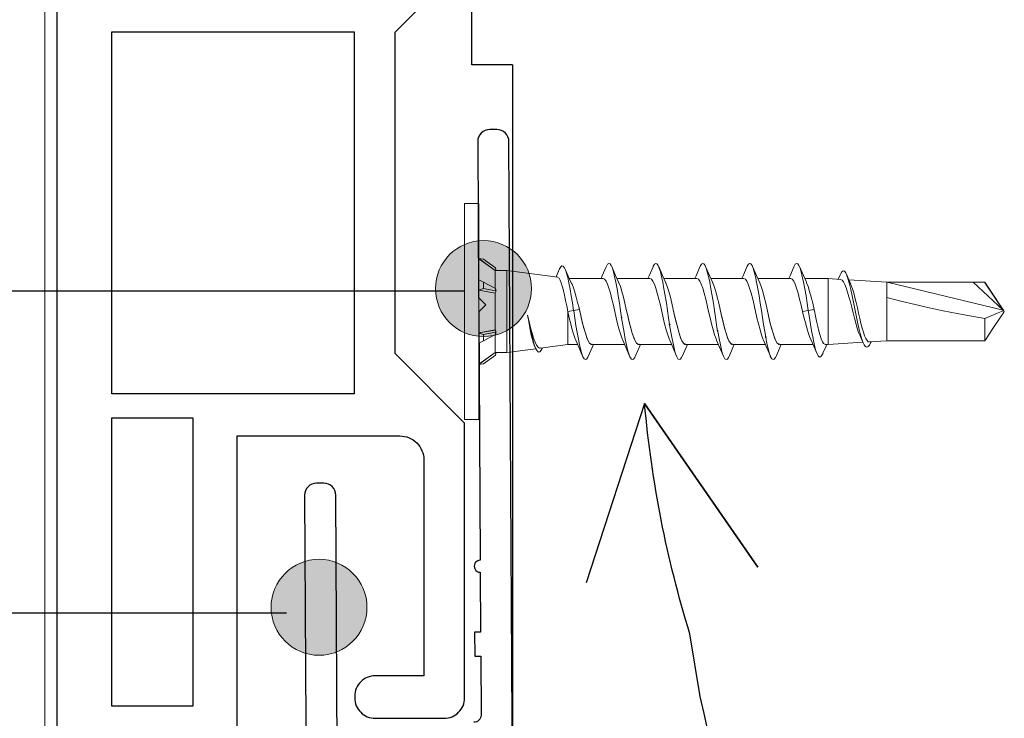
# Model space of a CAD drawing. Units: millimetres. Extents: x 26670 to 27553, y 6935 to 8162.
# Drawn here: x 27054 to 27095, y 7580 to 7609 of the extents above; entities that cross this region are included whole.
import ezdxf

# ---------------------------------------------------------------- set-up
doc = ezdxf.new("R2010")
doc.units = ezdxf.units.MM
doc.header["$LTSCALE"] = 5
doc.header["$MEASUREMENT"] = 0
for name, color, linetype, lineweight in [('Attributes', 7, 'Continuous', 25), ('Doorsnede kunststof', 7, 'Continuous', 25), ('Doorsnede Renolit', 7, 'Continuous', 5), ('Hulplijnen', 7, 'Continuous', 5), ('Tekst', 7, 'Continuous', 25)]:
    doc.layers.add(name, color=color, linetype=linetype, lineweight=lineweight)
doc.styles.add('Standaard', font='arial.ttf')

# ---------------------------------------------------------------- blocks, each defined once
blk = doc.blocks.new('2814')
at = {"layer": 'Doorsnede kunststof'}
blk.add_lwpolyline([(17, -37.393), (17, -155.482, -0.256291), (15.149, -158.855), (9.48, -162.467), (9.48, -131.256), (2.7, -131.256, 0.414214), (1.7, -132.256), (1.7, -141.256), (3.73, -141.256, -0.414214), (4.58, -142.106), (4.58, -142.176, -0.414214), (3.73, -143.026), (0.85, -143.026, -0.414214), (0, -142.176), (0, -130.726), (2.9, -127.826), (2.9, -114.426), (0, -111.526), (0, -95.976), (2.9, -93.076), (2.9, -74.426), (0, -71.526), (0, -55.976)], format="xyb", dxfattribs=at)
blk.add_lwpolyline([(4.6, -114.406), (4.6, -129.506), (4.6, -129.506)], dxfattribs=at)
for points in [[(4.6, -129.506), (14.7, -129.506), (14.7, -114.406), (4.6, -114.406)], [(11.33, -142.526), (14.7, -142.526), (14.7, -130.506), (11.33, -130.506)]]:
    blk.add_lwpolyline(points, close=True, dxfattribs=at)
at = {"layer": 'Doorsnede Renolit'}
blk.add_lwpolyline([(4.5, 3.407), (4.5, 8.274, -0.414214), (5.85, 9.624), (6.05, 9.624, -0.414214), (7.4, 8.274), (7.4, -1.057, -0.407803), (5.933, -2.556), (2.8, -2.636), (2.8, -12.147), (6.2, -12.147, -0.414214), (9, -14.947), (9, -28.444, 0.267949), (10.25, -30.609), (15.25, -33.496, -0.267949), (17.5, -37.393), (17.5, -155.482, -0.256291), (15.418, -159.277), (9.749, -162.889, -0.591987), (8.98, -162.467), (8.98, -154.391)], format="xyb", dxfattribs=at)
at = {"layer": 'Attributes', "style": 'Standaard', "flags": 1}
for tag, p in [('BESTELNUMMER', (0.298, -3.325)), ('OMSCHRIJVING', (0.298, -4.325)), ('MATERIAAL', (0.298, -5.325)), ('KLEUR', (0.298, -6.325)), ('BEVESTIGING', (0.298, -7.325)), ('OPMERKING', (0.298, -8.325))]:
    blk.add_attdef(tag, p, '', height=0.16, dxfattribs=at)

msp = doc.modelspace()

# ---------------------------------------------------------------- hatches: boundary and pattern name
at = {"layer": 'Hulplijnen'}
h = msp.add_hatch(color=256, dxfattribs=at)
edge = h.paths.add_edge_path()
edge.add_arc((27073.758, 7597.853), 2, 0, 360)
h = msp.add_hatch(color=256, dxfattribs=at)
edge = h.paths.add_edge_path()
edge.add_arc((27066.901, 7584.587), 2, 0, 360)

# ---------------------------------------------------------------- linework, layer by layer
for p, q in [((27073.27, 7607.185), (27073.27, 8079.185)), ((27074.97, 7607.185), (27073.27, 7607.185)), ((27074.97, 7607.185), (27074.97, 7557.185))]:
    msp.add_line(p, q)
at = {"color": 7, "linetype": 'Continuous', "lineweight": 20}
for p, q in [((27073.557, 7601.397), (27072.97, 7601.397)), ((27073.564, 7599.102), (27073.557, 7599.107)), ((27073.564, 7599.102), (27073.557, 7599.093)), ((27074.241, 7598.607), (27073.557, 7599.093)), ((27074.242, 7598.609), (27073.564, 7599.102)), ((27073.564, 7599.102), (27073.758, 7599.081)), ((27073.758, 7599.081), (27074.26, 7598.717)), ((27074.242, 7598.609), (27074.241, 7598.607)), ((27074.271, 7598.649), (27074.242, 7598.609)), ((27074.731, 7598.609), (27074.242, 7598.609)), ((27074.271, 7598.649), (27074.26, 7598.717)), ((27076.85, 7598.324), (27074.731, 7598.609)), ((27088.629, 7598.433), (27088.545, 7598.242)), ((27073.564, 7598.211), (27073.557, 7598.207)), ((27073.564, 7598), (27073.564, 7598.211)), ((27073.758, 7598.126), (27073.564, 7598.211)), ((27073.758, 7598.126), (27073.758, 7597.853)), ((27074.26, 7597.85), (27073.758, 7598.126)), ((27078.742, 7598.267), (27077.339, 7598.267)), ((27080.698, 7598.267), (27079.324, 7598.267)), ((27082.655, 7598.267), (27081.281, 7598.267)), ((27084.612, 7598.267), (27083.237, 7598.267)), ((27086.568, 7598.267), (27085.194, 7598.267)), ((27088.133, 7598.267), (27087.15, 7598.267)), ((27088.636, 7598.236), (27088.133, 7598.267)), ((27090.579, 7598.12), (27088.991, 7598.215)), ((27090.585, 7598.12), (27090.579, 7598.12)), ((27090.585, 7598.12), (27095.421, 7596.959)), ((27094.178, 7598.12), (27094.646, 7598.117)), ((27094.178, 7598.12), (27095.421, 7596.959)), ((27094.661, 7598.117), (27094.646, 7598.117)), ((27095.421, 7596.959), (27094.646, 7598.117)), ((27094.661, 7598.117), (27094.661, 7598.119)), ((27073.564, 7597.788), (27073.557, 7597.783)), ((27074.241, 7597.667), (27073.557, 7597.783)), ((27073.564, 7597.788), (27073.564, 7598)), ((27073.564, 7597.788), (27073.758, 7597.853)), ((27074.242, 7597.668), (27073.564, 7597.788)), ((27073.758, 7597.853), (27074.26, 7597.765)), ((27074.242, 7597.668), (27074.241, 7597.667)), ((27074.271, 7597.713), (27074.242, 7597.668)), ((27074.26, 7597.765), (27074.26, 7597.85)), ((27074.26, 7597.85), (27074.271, 7597.833)), ((27074.271, 7597.713), (27074.26, 7597.765)), ((27074.271, 7597.833), (27074.271, 7597.713)), ((27077.515, 7596.942), (27077.275, 7596.897)), ((27077.515, 7596.939), (27077.497, 7596.934)), ((27077.497, 7596.934), (27077.518, 7596.922)), ((27077.755, 7596.987), (27077.515, 7596.942)), ((27077.515, 7596.942), (27077.515, 7596.939)), ((27077.536, 7596.929), (27077.515, 7596.939)), ((27077.518, 7596.922), (27077.536, 7596.929)), ((27077.755, 7596.987), (27077.742, 7597.047)), ((27077.755, 7596.987), (27077.755, 7596.987)), ((27087.298, 7596.942), (27087.057, 7596.897)), ((27087.538, 7596.987), (27087.298, 7596.942)), ((27087.538, 7596.987), (27087.552, 7596.927)), ((27095.421, 7596.959), (27095.435, 7596.945)), ((27095.431, 7596.957), (27095.421, 7596.959)), ((27095.442, 7596.94), (27095.421, 7596.959)), ((27095.431, 7596.956), (27095.421, 7596.959)), ((27095.431, 7596.956), (27095.431, 7596.957)), ((27095.431, 7596.956), (27095.442, 7596.94)), ((27095.431, 7596.838), (27095.442, 7596.855)), ((27095.431, 7596.838), (27095.431, 7596.837)), ((27095.437, 7596.943), (27095.435, 7596.945)), ((27095.437, 7596.943), (27095.47, 7596.897)), ((27095.437, 7596.851), (27095.47, 7596.897)), ((27095.47, 7596.897), (27095.443, 7596.938)), ((27079.515, 7596.647), (27079.497, 7596.649)), ((27079.497, 7596.649), (27079.517, 7596.63)), ((27079.535, 7596.644), (27079.515, 7596.647)), ((27079.517, 7596.63), (27079.535, 7596.644)), ((27081.517, 7596.361), (27081.498, 7596.37)), ((27081.498, 7596.37), (27081.519, 7596.345)), ((27081.537, 7596.365), (27081.517, 7596.361)), ((27081.519, 7596.345), (27081.537, 7596.365)), ((27073.557, 7596.011), (27074.241, 7596.127)), ((27073.564, 7596.007), (27073.557, 7596.011)), ((27073.564, 7596.007), (27074.242, 7596.126)), ((27073.758, 7595.941), (27073.564, 7596.007)), ((27073.564, 7595.795), (27073.564, 7596.007)), ((27074.26, 7596.03), (27073.758, 7595.941)), ((27074.242, 7596.126), (27074.241, 7596.127)), ((27074.242, 7596.126), (27074.271, 7596.081)), ((27074.26, 7596.03), (27074.271, 7596.081)), ((27074.26, 7595.945), (27074.26, 7596.03)), ((27074.271, 7595.961), (27074.26, 7595.945)), ((27074.271, 7596.081), (27074.271, 7595.961)), ((27083.52, 7596.083), (27083.502, 7596.1)), ((27083.502, 7596.1), (27083.523, 7596.068)), ((27083.541, 7596.095), (27083.52, 7596.083)), ((27083.523, 7596.068), (27083.541, 7596.095)), ((27073.564, 7595.583), (27073.557, 7595.587)), ((27073.564, 7595.583), (27073.564, 7595.795)), ((27073.564, 7595.583), (27073.758, 7595.669)), ((27073.758, 7595.669), (27074.26, 7595.945)), ((27073.758, 7595.941), (27073.758, 7595.669)), ((27085.524, 7595.826), (27085.506, 7595.848)), ((27085.506, 7595.848), (27085.527, 7595.812)), ((27085.545, 7595.844), (27085.524, 7595.826)), ((27085.527, 7595.812), (27085.545, 7595.844)), ((27088.133, 7595.528), (27089.576, 7595.614)), ((27089.838, 7595.63), (27090.579, 7595.674)), ((27089.894, 7595.591), (27089.914, 7595.634)), ((27090.585, 7595.674), (27090.579, 7595.674)), ((27094.178, 7595.674), (27094.646, 7595.677)), ((27094.66, 7595.677), (27094.646, 7595.677)), ((27094.661, 7595.674), (27094.768, 7595.839)), ((27094.661, 7595.68), (27094.661, 7595.684)), ((27073.557, 7594.701), (27074.241, 7595.187)), ((27073.564, 7594.692), (27074.242, 7595.185)), ((27074.242, 7595.185), (27074.241, 7595.187)), ((27074.242, 7595.185), (27074.731, 7595.185)), ((27074.242, 7595.185), (27074.271, 7595.146)), ((27074.26, 7595.077), (27074.271, 7595.146)), ((27074.731, 7595.185), (27075.939, 7595.348)), ((27075.875, 7595.494), (27075.926, 7595.374)), ((27076.125, 7595.373), (27077.275, 7595.528)), ((27076.198, 7595.351), (27076.213, 7595.385)), ((27077.275, 7595.528), (27077.681, 7595.528)), ((27078.266, 7595.528), (27079.637, 7595.528)), ((27080.222, 7595.528), (27081.594, 7595.528)), ((27082.179, 7595.528), (27083.55, 7595.528)), ((27084.135, 7595.528), (27085.507, 7595.528)), ((27086.092, 7595.528), (27087.493, 7595.528)), ((27088.004, 7595.528), (27088.133, 7595.528)), ((27074.26, 7595.077), (27073.758, 7594.713)), ((27073.564, 7594.692), (27073.557, 7594.701)), ((27073.557, 7594.688), (27073.564, 7594.692)), ((27073.758, 7594.713), (27073.564, 7594.692)), ((27072.97, 7592.397), (27073.557, 7592.397))]:
    msp.add_line(p, q, dxfattribs=at)
for points in [[(27074.97, 7577.386), (27074.818, 7603.985, 0.414214), (27074.316, 7604.482), (27074.016, 7604.481, 0.414214), (27073.518, 7603.978), (27073.555, 7597.478), (27073.857, 7597.18), (27073.559, 7596.878), (27073.618, 7586.528, 1), (27073.621, 7586.028), (27073.635, 7583.528), (27073.385, 7583.527), (27073.391, 7582.527), (27073.641, 7582.528), (27073.655, 7580.078, -0.414214), (27073.356, 7579.777)], [(27067.663, 7578.644), (27067.602, 7589.244, 0.414214), (27067.099, 7589.741), (27066.799, 7589.739, 0.414214), (27066.302, 7589.236), (27066.384, 7574.937, 0.414214)]]:
    msp.add_lwpolyline(points, format="xyb")
for points in [[(27072.97, 7592.397), (27072.97, 7592.406), (27072.97, 7592.433), (27072.97, 7592.477), (27072.97, 7592.539), (27072.97, 7592.617), (27072.97, 7592.713), (27072.97, 7592.825), (27072.97, 7592.954), (27072.97, 7593.098), (27072.97, 7593.257), (27072.97, 7593.43), (27072.97, 7593.617), (27072.97, 7593.817), (27072.97, 7594.029), (27072.97, 7594.252), (27072.97, 7594.486), (27072.97, 7594.729), (27072.97, 7594.981), (27072.97, 7595.241), (27072.97, 7595.507), (27072.97, 7595.778), (27072.97, 7596.054), (27072.97, 7596.333), (27072.97, 7596.615), (27072.97, 7596.897), (27072.97, 7597.18), (27072.97, 7597.461), (27072.97, 7597.74), (27072.97, 7598.016), (27072.97, 7598.288), (27072.97, 7598.554), (27072.97, 7598.813), (27072.97, 7599.065), (27072.97, 7599.308), (27072.97, 7599.542), (27072.97, 7599.766), (27072.97, 7599.978), (27072.97, 7600.178), (27072.97, 7600.364), (27072.97, 7600.538), (27072.97, 7600.697), (27072.97, 7600.841), (27072.97, 7600.969), (27072.97, 7601.081), (27072.97, 7601.177), (27072.97, 7601.256), (27072.97, 7601.317), (27072.97, 7601.362), (27072.97, 7601.388), (27072.97, 7601.397)], [(27073.557, 7592.397), (27073.557, 7592.406), (27073.557, 7592.433), (27073.557, 7592.477), (27073.557, 7592.539), (27073.557, 7592.617), (27073.557, 7592.713), (27073.557, 7592.825), (27073.557, 7592.954), (27073.557, 7593.098), (27073.557, 7593.257), (27073.557, 7593.43), (27073.557, 7593.617), (27073.557, 7593.817), (27073.557, 7594.029), (27073.557, 7594.252), (27073.557, 7594.486), (27073.557, 7594.729), (27073.557, 7594.981), (27073.557, 7595.241), (27073.557, 7595.507), (27073.557, 7595.778), (27073.557, 7596.054), (27073.557, 7596.333), (27073.557, 7596.615), (27073.557, 7596.897), (27073.557, 7597.18), (27073.557, 7597.461), (27073.557, 7597.74), (27073.557, 7598.016), (27073.557, 7598.288), (27073.557, 7598.554), (27073.557, 7598.813), (27073.557, 7599.065), (27073.557, 7599.308), (27073.557, 7599.542), (27073.557, 7599.766), (27073.557, 7599.978), (27073.557, 7600.178), (27073.557, 7600.364), (27073.557, 7600.538), (27073.557, 7600.697), (27073.557, 7600.841), (27073.557, 7600.969), (27073.557, 7601.081), (27073.557, 7601.177), (27073.557, 7601.256), (27073.557, 7601.317), (27073.557, 7601.362), (27073.557, 7601.388), (27073.557, 7601.397)], [(27078.87, 7598.761), (27078.88, 7598.787), (27078.93, 7598.87), (27078.982, 7598.903), (27079.034, 7598.884), (27079.085, 7598.816), (27079.131, 7598.703), (27079.175, 7598.55), (27079.223, 7598.353), (27079.274, 7598.116), (27079.326, 7597.846), (27079.378, 7597.552), (27079.427, 7597.247), (27079.471, 7596.942), (27079.474, 7596.922), (27079.515, 7596.647)], [(27080.827, 7598.761), (27080.837, 7598.787), (27080.887, 7598.87), (27080.939, 7598.903), (27080.991, 7598.884), (27081.041, 7598.816), (27081.087, 7598.703), (27081.131, 7598.55), (27081.179, 7598.353), (27081.23, 7598.116), (27081.282, 7597.846), (27081.334, 7597.552), (27081.383, 7597.247), (27081.428, 7596.942), (27081.474, 7596.63), (27081.517, 7596.361)], [(27082.783, 7598.761), (27082.793, 7598.787), (27082.843, 7598.87), (27082.895, 7598.903), (27082.947, 7598.884), (27082.998, 7598.816), (27083.044, 7598.703), (27083.088, 7598.55), (27083.136, 7598.353), (27083.187, 7598.116), (27083.239, 7597.846), (27083.291, 7597.552), (27083.34, 7597.247), (27083.385, 7596.942), (27083.428, 7596.645), (27083.476, 7596.345), (27083.52, 7596.083)], [(27084.74, 7598.761), (27084.75, 7598.787), (27084.8, 7598.87), (27084.852, 7598.903), (27084.904, 7598.884), (27084.954, 7598.816), (27085.001, 7598.703), (27085.044, 7598.55), (27085.092, 7598.353), (27085.143, 7598.116), (27085.195, 7597.846), (27085.247, 7597.552), (27085.296, 7597.247), (27085.341, 7596.942), (27085.384, 7596.65), (27085.43, 7596.356), (27085.48, 7596.068), (27085.524, 7595.826)], [(27086.697, 7598.761), (27086.706, 7598.787), (27086.756, 7598.87), (27086.808, 7598.903), (27086.861, 7598.884), (27086.911, 7598.816), (27086.957, 7598.703), (27087.001, 7598.55), (27087.049, 7598.353), (27087.1, 7598.116), (27087.152, 7597.846), (27087.204, 7597.552), (27087.253, 7597.247), (27087.298, 7596.942)], [(27074.242, 7597.859), (27074.242, 7597.903), (27074.242, 7598.043), (27074.242, 7598.169), (27074.242, 7598.282), (27074.242, 7598.38), (27074.242, 7598.461), (27074.242, 7598.525), (27074.242, 7598.572), (27074.242, 7598.6), (27074.242, 7598.609)], [(27074.731, 7595.185), (27074.731, 7595.218), (27074.731, 7595.315), (27074.731, 7595.474), (27074.731, 7595.687), (27074.731, 7595.946), (27074.731, 7596.242), (27074.731, 7596.563), (27074.731, 7596.897), (27074.731, 7597.231), (27074.731, 7597.552), (27074.731, 7597.848), (27074.731, 7598.108), (27074.731, 7598.321), (27074.731, 7598.479), (27074.731, 7598.576), (27074.731, 7598.609)], [(27074.731, 7596.897), (27074.731, 7597.073), (27074.731, 7597.247), (27074.731, 7597.418), (27074.731, 7597.583), (27074.731, 7597.74), (27074.731, 7597.889), (27074.731, 7598.027), (27074.731, 7598.154), (27074.731, 7598.266), (27074.731, 7598.365), (27074.731, 7598.448), (27074.731, 7598.514), (27074.731, 7598.563), (27074.731, 7598.595), (27074.731, 7598.609), (27074.731, 7598.609)], [(27076.917, 7598.646), (27076.804, 7598.376), (27076.785, 7598.333)], [(27077.515, 7596.942), (27077.466, 7597.255), (27077.417, 7597.553), (27077.368, 7597.833), (27077.319, 7598.087), (27077.27, 7598.31), (27077.221, 7598.496), (27077.173, 7598.638), (27077.124, 7598.736), (27077.075, 7598.789), (27077.026, 7598.796), (27076.977, 7598.757), (27076.928, 7598.672), (27076.916, 7598.641)], [(27077.433, 7598.068), (27077.347, 7598.248), (27077.249, 7598.466), (27077.164, 7598.658)], [(27078.87, 7598.765), (27078.711, 7598.386), (27078.659, 7598.267)], [(27079.392, 7598.115), (27079.266, 7598.397), (27079.106, 7598.771)], [(27080.827, 7598.765), (27080.668, 7598.386), (27080.615, 7598.267)], [(27081.348, 7598.115), (27081.222, 7598.397), (27081.062, 7598.771)], [(27082.783, 7598.765), (27082.624, 7598.386), (27082.572, 7598.267)], [(27083.305, 7598.115), (27083.179, 7598.397), (27083.019, 7598.771)], [(27084.74, 7598.765), (27084.581, 7598.386), (27084.528, 7598.267)], [(27085.261, 7598.115), (27085.135, 7598.397), (27084.975, 7598.771)], [(27086.697, 7598.765), (27086.537, 7598.386), (27086.485, 7598.267)], [(27087.218, 7598.115), (27087.092, 7598.397), (27086.932, 7598.771)], [(27088.629, 7598.43), (27088.637, 7598.449), (27088.692, 7598.545), (27088.747, 7598.589), (27088.802, 7598.576), (27088.857, 7598.509), (27088.912, 7598.393), (27088.967, 7598.234), (27089.022, 7598.039), (27089.077, 7597.811), (27089.132, 7597.557), (27089.187, 7597.285), (27089.242, 7597.006), (27089.297, 7596.728), (27089.352, 7596.458), (27089.407, 7596.204), (27089.462, 7595.976), (27089.517, 7595.781), (27089.572, 7595.626), (27089.627, 7595.513), (27089.682, 7595.443), (27089.737, 7595.417), (27089.792, 7595.436), (27089.847, 7595.5), (27089.895, 7595.594)], [(27089.066, 7598.051), (27089.019, 7598.152), (27088.899, 7598.425)], [(27073.564, 7598), (27073.563, 7598.07), (27073.561, 7598.139), (27073.557, 7598.207)], [(27077.275, 7596.897), (27077.229, 7597.129), (27077.182, 7597.362), (27077.137, 7597.576), (27077.09, 7597.777), (27077.044, 7597.951), (27076.997, 7598.099), (27076.952, 7598.21), (27076.906, 7598.286), (27076.86, 7598.321), (27076.85, 7598.32)], [(27077.742, 7597.047), (27077.683, 7597.277), (27077.623, 7597.502), (27077.565, 7597.703), (27077.506, 7597.885), (27077.449, 7598.032), (27077.431, 7598.067)], [(27078.742, 7598.267), (27078.807, 7598.239), (27078.868, 7598.16), (27078.923, 7598.038), (27078.982, 7597.87), (27079.046, 7597.66), (27079.112, 7597.418), (27079.174, 7597.158), (27079.231, 7596.897), (27079.288, 7596.636), (27079.351, 7596.377), (27079.416, 7596.135), (27079.48, 7595.924), (27079.539, 7595.757), (27079.564, 7595.701)], [(27079.391, 7598.112), (27079.404, 7598.088), (27079.463, 7597.933), (27079.527, 7597.734), (27079.592, 7597.501), (27079.655, 7597.247), (27079.712, 7596.987), (27079.769, 7596.724), (27079.831, 7596.46), (27079.897, 7596.209), (27079.961, 7595.988), (27080.02, 7595.806), (27080.075, 7595.669), (27080.136, 7595.573), (27080.201, 7595.528), (27080.242, 7595.534)], [(27080.698, 7598.267), (27080.763, 7598.239), (27080.824, 7598.16), (27080.88, 7598.038), (27080.939, 7597.87), (27081.003, 7597.66), (27081.068, 7597.418), (27081.131, 7597.158), (27081.188, 7596.897), (27081.244, 7596.636), (27081.307, 7596.377), (27081.372, 7596.135), (27081.436, 7595.924), (27081.496, 7595.757), (27081.521, 7595.701)], [(27081.348, 7598.112), (27081.36, 7598.088), (27081.419, 7597.933), (27081.484, 7597.734), (27081.549, 7597.501), (27081.612, 7597.247), (27081.668, 7596.987), (27081.725, 7596.724), (27081.788, 7596.46), (27081.853, 7596.209), (27081.917, 7595.988), (27081.976, 7595.806), (27082.032, 7595.669), (27082.093, 7595.573), (27082.158, 7595.528), (27082.198, 7595.534)], [(27082.655, 7598.267), (27082.72, 7598.239), (27082.781, 7598.16), (27082.836, 7598.038), (27082.895, 7597.87), (27082.959, 7597.66), (27083.025, 7597.418), (27083.087, 7597.158), (27083.144, 7596.897), (27083.201, 7596.636), (27083.264, 7596.377), (27083.329, 7596.135), (27083.393, 7595.924), (27083.452, 7595.757), (27083.477, 7595.701)], [(27083.304, 7598.112), (27083.317, 7598.088), (27083.376, 7597.933), (27083.44, 7597.734), (27083.505, 7597.501), (27083.568, 7597.247), (27083.625, 7596.987), (27083.682, 7596.724), (27083.744, 7596.46), (27083.81, 7596.209), (27083.874, 7595.988), (27083.933, 7595.806), (27083.988, 7595.669), (27084.049, 7595.573), (27084.114, 7595.528), (27084.155, 7595.534)], [(27084.612, 7598.267), (27084.676, 7598.239), (27084.737, 7598.16), (27084.793, 7598.038), (27084.852, 7597.87), (27084.916, 7597.66), (27084.981, 7597.418), (27085.044, 7597.158), (27085.101, 7596.897), (27085.157, 7596.636), (27085.22, 7596.377), (27085.286, 7596.135), (27085.349, 7595.924), (27085.409, 7595.757), (27085.434, 7595.701)], [(27085.261, 7598.112), (27085.273, 7598.088), (27085.333, 7597.933), (27085.397, 7597.734), (27085.462, 7597.501), (27085.525, 7597.247), (27085.581, 7596.987), (27085.638, 7596.724), (27085.701, 7596.46), (27085.766, 7596.209), (27085.83, 7595.988), (27085.889, 7595.806), (27085.945, 7595.669), (27086.006, 7595.573), (27086.071, 7595.528), (27086.111, 7595.534)], [(27086.568, 7598.267), (27086.633, 7598.239), (27086.694, 7598.16), (27086.749, 7598.038), (27086.808, 7597.87), (27086.872, 7597.66), (27086.938, 7597.418), (27087, 7597.158), (27087.057, 7596.897)], [(27087.217, 7598.112), (27087.23, 7598.088), (27087.289, 7597.933), (27087.353, 7597.734), (27087.418, 7597.501), (27087.481, 7597.247), (27087.538, 7596.987)], [(27088.133, 7595.528), (27088.133, 7595.528), (27088.133, 7595.537), (27088.133, 7595.564), (27088.133, 7595.609), (27088.133, 7595.67), (27088.133, 7595.747), (27088.133, 7595.838), (27088.133, 7595.944), (27088.133, 7596.062), (27088.133, 7596.19), (27088.133, 7596.328), (27088.133, 7596.473), (27088.133, 7596.624), (27088.133, 7596.778), (27088.133, 7596.934), (27088.133, 7597.089), (27088.133, 7597.242), (27088.133, 7597.39), (27088.133, 7597.532), (27088.133, 7597.666), (27088.133, 7597.79), (27088.133, 7597.902), (27088.133, 7598.001), (27088.133, 7598.086), (27088.133, 7598.156), (27088.133, 7598.209), (27088.133, 7598.245), (27088.133, 7598.264), (27088.133, 7598.267)], [(27088.636, 7598.233), (27088.648, 7598.235), (27088.707, 7598.203), (27088.765, 7598.132), (27088.823, 7598.023), (27088.88, 7597.882), (27088.937, 7597.708), (27088.993, 7597.515), (27089.052, 7597.299), (27089.11, 7597.08), (27089.169, 7596.849), (27089.226, 7596.626), (27089.284, 7596.405), (27089.34, 7596.208), (27089.398, 7596.027), (27089.455, 7595.879), (27089.473, 7595.842)], [(27089.838, 7595.633), (27089.796, 7595.64), (27089.747, 7595.686), (27089.696, 7595.769), (27089.648, 7595.884), (27089.597, 7596.033), (27089.547, 7596.203), (27089.495, 7596.4), (27089.444, 7596.608), (27089.394, 7596.831), (27089.345, 7597.051), (27089.295, 7597.273), (27089.245, 7597.479), (27089.194, 7597.674), (27089.143, 7597.842), (27089.091, 7597.988), (27089.064, 7598.05)], [(27090.579, 7598.12), (27090.579, 7598.111), (27090.579, 7598.084), (27090.579, 7598.04), (27090.579, 7597.98), (27090.579, 7597.904), (27090.579, 7597.812), (27090.579, 7597.708), (27090.579, 7597.592), (27090.579, 7597.465), (27090.579, 7597.331), (27090.579, 7597.19), (27090.579, 7597.045), (27090.579, 7596.897)], [(27090.585, 7598.12), (27091.784, 7598.12), (27092.988, 7598.12), (27094.178, 7598.12)], [(27095.419, 7596.974), (27095.066, 7597.508), (27094.661, 7598.12)], [(27095.431, 7596.957), (27095.342, 7597.091), (27094.959, 7597.668), (27094.661, 7598.117)], [(27073.557, 7597.783), (27073.561, 7597.856), (27073.563, 7597.928), (27073.564, 7598)], [(27074.242, 7596.126), (27074.242, 7596.201), (27074.242, 7596.368), (27074.242, 7596.541), (27074.242, 7596.718), (27074.242, 7596.897), (27074.242, 7597.076), (27074.242, 7597.253), (27074.242, 7597.426), (27074.242, 7597.593), (27074.242, 7597.668)], [(27090.579, 7595.684), (27090.579, 7595.698), (27090.579, 7595.767), (27090.579, 7595.88), (27090.579, 7596.032), (27090.579, 7596.217), (27090.579, 7596.429), (27090.579, 7596.659), (27090.579, 7596.897), (27090.579, 7597.136), (27090.579, 7597.365), (27090.579, 7597.484)], [(27090.579, 7597.484), (27091.16, 7597.326), (27091.748, 7597.184), (27092.336, 7597.054), (27092.926, 7596.932), (27093.793, 7596.765), (27094.661, 7596.608)], [(27074.731, 7595.185), (27074.731, 7595.186), (27074.731, 7595.199), (27074.731, 7595.231), (27074.731, 7595.28), (27074.731, 7595.347), (27074.731, 7595.429), (27074.731, 7595.528), (27074.731, 7595.641), (27074.731, 7595.767), (27074.731, 7595.905), (27074.731, 7596.054), (27074.731, 7596.212), (27074.731, 7596.376), (27074.731, 7596.547), (27074.731, 7596.721), (27074.731, 7596.897)], [(27077.275, 7596.897), (27077.331, 7596.636), (27077.394, 7596.377), (27077.459, 7596.135), (27077.523, 7595.924), (27077.583, 7595.757), (27077.607, 7595.701)], [(27077.275, 7595.528), (27077.275, 7595.533), (27077.275, 7595.555), (27077.275, 7595.595), (27077.275, 7595.652), (27077.275, 7595.725), (27077.275, 7595.813), (27077.275, 7595.916), (27077.275, 7596.031), (27077.275, 7596.157), (27077.275, 7596.293), (27077.275, 7596.437), (27077.275, 7596.587), (27077.275, 7596.741), (27077.275, 7596.897)], [(27077.497, 7596.934), (27077.519, 7596.931), (27077.536, 7596.929)], [(27077.518, 7596.922), (27077.562, 7596.62), (27077.611, 7596.316), (27077.662, 7596.021), (27077.714, 7595.747), (27077.764, 7595.504), (27077.812, 7595.297), (27077.855, 7595.133), (27077.902, 7595.007), (27077.952, 7594.925), (27078.004, 7594.892), (27078.056, 7594.91), (27078.106, 7594.979), (27078.127, 7595.029)], [(27077.752, 7597.002), (27077.751, 7597.005), (27077.748, 7597.017), (27077.747, 7597.023), (27077.746, 7597.029), (27077.744, 7597.035), (27077.742, 7597.047)], [(27077.755, 7596.987), (27077.812, 7596.724), (27077.875, 7596.46), (27077.94, 7596.209), (27078.004, 7595.988), (27078.063, 7595.806), (27078.119, 7595.669), (27078.18, 7595.573), (27078.244, 7595.528), (27078.285, 7595.534)], [(27078.266, 7595.534), (27078.244, 7595.531), (27078.18, 7595.576), (27078.119, 7595.671), (27078.063, 7595.809), (27078.004, 7595.99), (27077.94, 7596.211), (27077.875, 7596.461), (27077.812, 7596.725), (27077.755, 7596.987)], [(27080.222, 7595.534), (27080.201, 7595.531), (27080.136, 7595.576), (27080.075, 7595.671), (27080.02, 7595.809), (27079.961, 7595.99), (27079.897, 7596.211), (27079.831, 7596.461), (27079.769, 7596.725), (27079.712, 7596.987), (27079.698, 7597.051)], [(27082.179, 7595.534), (27082.158, 7595.531), (27082.093, 7595.576), (27082.032, 7595.671), (27081.976, 7595.809), (27081.917, 7595.99), (27081.853, 7596.211), (27081.788, 7596.461), (27081.725, 7596.725), (27081.668, 7596.987), (27081.654, 7597.051)], [(27084.135, 7595.534), (27084.114, 7595.531), (27084.049, 7595.576), (27083.988, 7595.671), (27083.933, 7595.809), (27083.874, 7595.99), (27083.81, 7596.211), (27083.744, 7596.461), (27083.682, 7596.725), (27083.625, 7596.987), (27083.611, 7597.051)], [(27086.092, 7595.534), (27086.071, 7595.531), (27086.006, 7595.576), (27085.945, 7595.671), (27085.889, 7595.809), (27085.83, 7595.99), (27085.766, 7596.211), (27085.701, 7596.461), (27085.638, 7596.725), (27085.581, 7596.987), (27085.567, 7597.051)], [(27087.057, 7596.897), (27087.116, 7596.664), (27087.176, 7596.431), (27087.235, 7596.218), (27087.294, 7596.02), (27087.351, 7595.853), (27087.401, 7595.734)], [(27087.298, 7596.942), (27087.344, 7596.647), (27087.39, 7596.362), (27087.436, 7596.093), (27087.482, 7595.844), (27087.527, 7595.619), (27087.573, 7595.423), (27087.619, 7595.259), (27087.664, 7595.134), (27087.71, 7595.049), (27087.756, 7595.008), (27087.802, 7595.007), (27087.848, 7595.045), (27087.894, 7595.121), (27087.912, 7595.164)], [(27087.552, 7596.927), (27087.55, 7596.934), (27087.549, 7596.94), (27087.547, 7596.946), (27087.546, 7596.952), (27087.544, 7596.958), (27087.542, 7596.971), (27087.54, 7596.977), (27087.538, 7596.987)], [(27088.004, 7595.532), (27087.986, 7595.53), (27087.937, 7595.566), (27087.889, 7595.64), (27087.839, 7595.754), (27087.79, 7595.897), (27087.74, 7596.075), (27087.691, 7596.273), (27087.642, 7596.494), (27087.598, 7596.706), (27087.552, 7596.927)], [(27090.579, 7596.897), (27090.579, 7596.75), (27090.579, 7596.604), (27090.579, 7596.464), (27090.579, 7596.329), (27090.579, 7596.202), (27090.579, 7596.086), (27090.579, 7595.982), (27090.579, 7595.891), (27090.579, 7595.814), (27090.579, 7595.754), (27090.579, 7595.71), (27090.579, 7595.683), (27090.579, 7595.674)], [(27094.661, 7596.608), (27095.213, 7596.836), (27095.353, 7596.896), (27095.409, 7596.922), (27095.43, 7596.937), (27095.435, 7596.945)], [(27095.431, 7596.837), (27095.345, 7596.708), (27094.971, 7596.144), (27094.743, 7595.8)], [(27095.442, 7596.94), (27095.442, 7596.939), (27095.442, 7596.939), (27095.44, 7596.94), (27095.437, 7596.943)], [(27095.442, 7596.855), (27095.442, 7596.856), (27095.442, 7596.855)], [(27076.198, 7595.359), (27076.165, 7595.286), (27076.106, 7595.214), (27076.048, 7595.203), (27075.989, 7595.255), (27075.93, 7595.365), (27075.871, 7595.525), (27075.813, 7595.731), (27075.754, 7595.975), (27075.702, 7596.217), (27075.65, 7596.476), (27075.597, 7596.742)], [(27075.597, 7596.742), (27075.658, 7596.479), (27075.722, 7596.221), (27075.783, 7595.993), (27075.846, 7595.786), (27075.906, 7595.621), (27075.97, 7595.492), (27076.032, 7595.411), (27076.096, 7595.374), (27076.124, 7595.378)], [(27075.877, 7595.495), (27075.846, 7595.573), (27075.799, 7595.729), (27075.752, 7595.917), (27075.706, 7596.139), (27075.661, 7596.379), (27075.615, 7596.642), (27075.597, 7596.742)], [(27079.497, 7596.649), (27079.518, 7596.646), (27079.535, 7596.644)], [(27079.517, 7596.63), (27079.566, 7596.324), (27079.618, 7596.026), (27079.67, 7595.75), (27079.72, 7595.504), (27079.768, 7595.297), (27079.812, 7595.133), (27079.858, 7595.007), (27079.909, 7594.925), (27079.961, 7594.892), (27080.013, 7594.91), (27080.063, 7594.979), (27080.084, 7595.029)], [(27094.661, 7595.789), (27094.661, 7595.897), (27094.661, 7596.016), (27094.661, 7596.146), (27094.661, 7596.285), (27094.661, 7596.432), (27094.661, 7596.584), (27094.661, 7596.608)], [(27073.564, 7595.795), (27073.563, 7595.866), (27073.561, 7595.938), (27073.557, 7596.011)], [(27081.519, 7596.345), (27081.572, 7596.04), (27081.625, 7595.756), (27081.677, 7595.504), (27081.725, 7595.297), (27081.769, 7595.133), (27081.815, 7595.007), (27081.865, 7594.925), (27081.917, 7594.892), (27081.969, 7594.91), (27082.019, 7594.979), (27082.04, 7595.029)], [(27083.523, 7596.068), (27083.579, 7595.769), (27083.633, 7595.504), (27083.681, 7595.297), (27083.725, 7595.133), (27083.771, 7595.007), (27083.822, 7594.925), (27083.874, 7594.892), (27083.926, 7594.91), (27083.976, 7594.979), (27083.997, 7595.029)], [(27073.557, 7595.587), (27073.561, 7595.655), (27073.563, 7595.725), (27073.564, 7595.795)], [(27074.242, 7595.185), (27074.242, 7595.195), (27074.242, 7595.223), (27074.242, 7595.269), (27074.242, 7595.333), (27074.242, 7595.415), (27074.242, 7595.512), (27074.242, 7595.625), (27074.242, 7595.752), (27074.242, 7595.891), (27074.242, 7595.935)], [(27077.607, 7595.697), (27077.733, 7595.408), (27077.892, 7595.029)], [(27079.563, 7595.697), (27079.689, 7595.408), (27079.849, 7595.029)], [(27081.52, 7595.697), (27081.646, 7595.408), (27081.805, 7595.029)], [(27083.476, 7595.697), (27083.602, 7595.408), (27083.762, 7595.029)], [(27085.433, 7595.697), (27085.559, 7595.408), (27085.718, 7595.029)], [(27085.527, 7595.812), (27085.559, 7595.651), (27085.59, 7595.504), (27085.638, 7595.297), (27085.682, 7595.133), (27085.728, 7595.007), (27085.778, 7594.925), (27085.83, 7594.892), (27085.882, 7594.91), (27085.932, 7594.979), (27085.953, 7595.029)], [(27087.399, 7595.734), (27087.525, 7595.458), (27087.662, 7595.14)], [(27089.471, 7595.842), (27089.486, 7595.811), (27089.531, 7595.715), (27089.587, 7595.591)], [(27090.579, 7595.678), (27092.62, 7595.678), (27094.661, 7595.678)], [(27094.178, 7595.674), (27093.456, 7595.674), (27092.251, 7595.674), (27090.585, 7595.674)], [(27094.661, 7595.684), (27094.661, 7595.721), (27094.661, 7595.789)], [(27078.127, 7595.023), (27078.288, 7595.397), (27078.346, 7595.528)], [(27080.084, 7595.023), (27080.244, 7595.397), (27080.302, 7595.528)], [(27082.04, 7595.023), (27082.201, 7595.397), (27082.259, 7595.528)], [(27083.997, 7595.023), (27084.157, 7595.397), (27084.215, 7595.528)], [(27085.953, 7595.023), (27086.114, 7595.397), (27086.172, 7595.528)], [(27087.911, 7595.16), (27088.026, 7595.426), (27088.072, 7595.528)]]:
    msp.add_lwpolyline(points, dxfattribs=at)
at = {"layer": 'Hulplijnen'}
for centre in [(27073.758, 7597.853), (27066.901, 7584.569)]:
    msp.add_circle(centre, 2, dxfattribs=at)
at = {"layer": 'Tekst'}
for p, q in [((27072.97, 7597.74), (26944.097, 7597.731)), ((27065.552, 7584.322), (26875.57, 7584.322))]:
    msp.add_line(p, q, dxfattribs=at)
msp.add_lwpolyline([(26802.432, 7520.916), (27037.087, 7520.916, 0.373691), (27082.796, 7557.754, 0.115586), (27082.796, 7580.856), (27082.361, 7583.467, -0.05245), (27080.474, 7593.058), (27085.189, 7586.234), (27080.474, 7593.058), (27078.035, 7585.584)], format="xyb", dxfattribs=at)

# ---------------------------------------------------------------- block references
at = {"xscale": -1}
msp.add_blockref('2814', (27072.97, 7722.967), dxfattribs=at)

doc.saveas('drawing.dxf')
